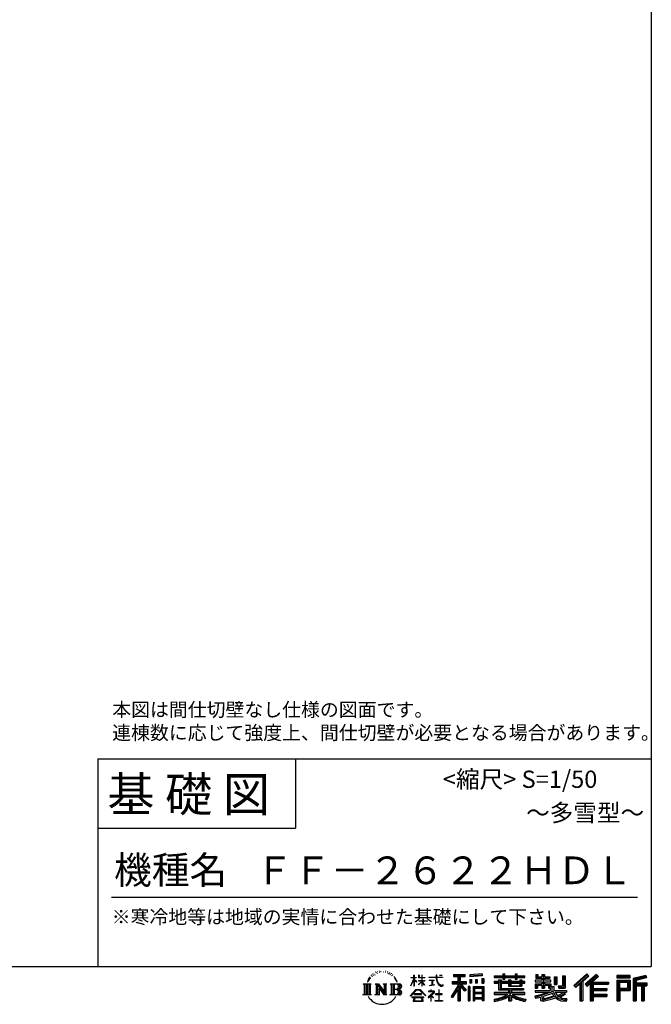
# Model space of a CAD drawing. Extents: x 275 to 20384, y -273 to 13882.
# Drawn here: x 15820 to 20384, y -273 to 6840 of the extents above; entities that cross this region are included whole.
import ezdxf
from ezdxf.enums import TextEntityAlignment as Align

# ---------------------------------------------------------------- set-up
doc = ezdxf.new("R2010")
doc.units = 0
doc.header["$LTSCALE"] = 20
doc.layers.add('仕様書枠', color=230, linetype='CONTINUOUS')
doc.layers.add('文字', color=7, linetype='CONTINUOUS')
doc.styles.add('STYLE2', font='txt')

msp = doc.modelspace()

# ---------------------------------------------------------------- linework, layer by layer
at = {"layer": '仕様書枠', "ltscale": 50}
for p, q in [((20384, 13882), (20384, 0)), ((16384, 1500), (20384, 1500)), ((16384, 1000), (17814, 1000)), ((275, 0), (20384, 0))]:
    msp.add_line(p, q, dxfattribs=at)
at = {"layer": '仕様書枠', "linetype": 'Continuous', "ltscale": 50}
for p, q in [((16384, 1500), (16384, 0)), ((17814, 1500), (17814, 1000))]:
    msp.add_line(p, q, dxfattribs=at)
at = {"layer": '文字', "color": 7, "ltscale": 50}
msp.add_line((16484, 500), (20284, 500), dxfattribs=at)
at = {"layer": '文字', "ltscale": 0.5}
for p, q in [((18361.623, -59.89), (18359.837, -66.517)), ((18371.906, -53.673), (18370.607, -56.268)), ((18377.336, -66.176), (18374.149, -66.176)), ((18381.822, -53.083), (18380.287, -55.796)), ((18388.314, -61.812), (18386.662, -61.694)), ((18392.682, -40.227), (18391.856, -41.996)), ((18398.23, -46.006), (18394.335, -46.95)), ((18405.785, -36.334), (18404.133, -38.458)), ((18408.5, -49.899), (18405.785, -49.899)), ((18419.951, -44.473), (18417.118, -44.355)), ((18421.014, -31.381), (18418.417, -32.914)), ((18431.166, -38.222), (18427.978, -38.34)), ((18449.876, -37.822), (18451.587, -37.912)), ((18465.903, -42.859), (18462.751, -44.029)), ((18462.931, -32.424), (18465.993, -33.413)), ((18478.364, -47.358), (18476.653, -47.627)), ((18478.994, -35.752), (18480.524, -38.001)), ((18483.676, -51.856), (18484.936, -51.856)), ((18487.007, -44.839), (18487.997, -45.828)), ((18492.139, -54.105), (18487.547, -54.914)), ((18491.329, -41.78), (18492.859, -43.849)), ((18502.223, -60.852), (18498.892, -61.032)), ((18504.474, -49.517), (18505.555, -52.126)), ((18510.533, -65.745), (18507.832, -66.555)), ((18514.675, -57.649), (18515.756, -59.718)), ((18668.555, -79.318), (18668.555, -61.958)), ((18670.805, -61.958), (18668.555, -61.958)), ((18670.805, -61.958), (18670.805, -79.318)), ((18701.592, -61.958), (18701.592, -81.98)), ((18705.945, -61.958), (18701.592, -61.958)), ((18705.945, -61.958), (18705.945, -79.318)), ((18726.186, -61.958), (18726.186, -79.318)), ((18728.436, -61.958), (18726.186, -61.958)), ((18728.436, -79.318), (18728.436, -61.958)), ((18828.392, -61.958), (18828.392, -77.337)), ((18834.849, -61.958), (18828.392, -61.958)), ((18834.849, -77.337), (18834.849, -61.958)), ((18852.935, -61.958), (18872.243, -61.958)), ((18852.935, -61.958), (18852.935, -62.047)), ((18852.935, -62.047), (18872.243, -62.047)), ((18872.243, -62.047), (18872.243, -61.958)), ((18954.523, -58.149), (18954.523, -73.443)), ((18954.523, -58.149), (19039.408, -58.149)), ((18954.523, -65.265), (19039.408, -65.265)), ((18994.277, -63.592), (18994.277, -248.177)), ((19039.408, -73.443), (19039.408, -58.149)), ((19162.88, -52.717), (19072.154, -60.016)), ((19072.154, -60.016), (19072.154, -75.253)), ((19162.88, -62.494), (19072.154, -69.792)), ((19162.88, -67.954), (19072.154, -75.253)), ((19162.88, -52.717), (19162.88, -67.954)), ((19247.799, -67.006), (19247.799, -80.608)), ((19247.799, -67.006), (19310.541, -67.006)), ((19310.541, -52.261), (19310.541, -67.006)), ((19310.541, -52.261), (19324.69, -52.261)), ((19317.658, -52.261), (19317.658, -91.727)), ((19324.69, -67.006), (19324.69, -52.261)), ((19324.69, -67.006), (19399.729, -67.006)), ((19399.729, -52.261), (19399.729, -67.006)), ((19399.729, -52.261), (19413.878, -52.261)), ((19406.846, -52.261), (19406.846, -91.727)), ((19413.878, -67.006), (19413.878, -52.261)), ((19413.878, -67.006), (19470.452, -67.006)), ((19470.452, -80.608), (19470.452, -67.006)), ((19548.507, -58.845), (19548.507, -83.654)), ((19548.507, -58.845), (19564.098, -58.845)), ((19556.461, -58.845), (19556.461, -83.654)), ((19564.098, -58.845), (19564.098, -75.163)), ((19593.674, -58.845), (19593.674, -75.163)), ((19593.674, -58.845), (19611.602, -58.845)), ((19601.629, -58.845), (19601.629, -156.234)), ((19611.602, -58.845), (19611.602, -75.163)), ((19741.637, -68.024), (19761.901, -68.024)), ((19741.637, -68.024), (19741.637, -140.409)), ((19751.015, -68.024), (19751.015, -148.7)), ((19761.901, -68.024), (19761.901, -156.234)), ((19918.534, -54.227), (19824.951, -136.997)), ((19922.323, -58.142), (19828.844, -140.821)), ((19835.55, -147.408), (19929.396, -65.448)), ((19889.05, -107.911), (19933.186, -69.364)), ((19989.11, -58.224), (19906.966, -128.281)), ((19993.008, -62.053), (19910.58, -132.352)), ((19916.865, -139.431), (19999.678, -68.605)), ((19933.186, -69.364), (19918.534, -54.227)), ((20003.576, -72.433), (19989.11, -58.224)), ((20231.685, -64.406), (20134.986, -64.406)), ((20134.986, -64.406), (20134.986, -82.36)), ((20231.685, -69.849), (20134.986, -69.849)), ((20231.685, -82.36), (20231.685, -64.406)), ((20345.262, -65.069), (20252.179, -87.275)), ((20346.672, -70.328), (20257.622, -91.572)), ((20345.262, -65.069), (20349.879, -82.292)), ((18301.87, -125.583), (18360.607, -125.583)), ((18301.87, -125.583), (18310.295, -132.29)), ((18310.295, -132.29), (18310.295, -199.482)), ((18321.181, -125.583), (18321.181, -205.961)), ((18332.068, -125.583), (18332.068, -205.961)), ((18340.881, -92.551), (18333.092, -111.605)), ((18333.092, -111.605), (18334.846, -111.605)), ((18338.657, -102.82), (18334.846, -111.605)), ((18347.442, -89.079), (18338.657, -102.82)), ((18340.881, -92.551), (18353.973, -75.744)), ((18342.954, -125.583), (18342.954, -205.961)), ((18352.877, -82.598), (18347.442, -89.079)), ((18360.607, -125.583), (18353.197, -131.482)), ((18353.197, -131.482), (18353.197, -200.068)), ((18368.718, -73.135), (18365.885, -73.135)), ((18388.48, -125.583), (18395.545, -129.662)), ((18388.48, -125.583), (18413.362, -125.583)), ((18395.545, -129.662), (18395.545, -200.361)), ((18406.431, -125.583), (18406.431, -205.961)), ((18406.671, -125.583), (18459.391, -199.33)), ((18411.874, -140.768), (18457.469, -205.961)), ((18413.362, -125.583), (18452.886, -180.871)), ((18446.328, -125.583), (18452.886, -129.369)), ((18446.328, -125.583), (18470.377, -125.583)), ((18452.886, -129.369), (18452.886, -180.871)), ((18459.391, -125.583), (18459.391, -205.961)), ((18470.377, -125.583), (18464.834, -128.783)), ((18464.834, -128.783), (18464.834, -201.24)), ((18497.072, -125.583), (18564.451, -125.583)), ((18497.072, -125.583), (18503.63, -129.369)), ((18503.63, -129.369), (18503.63, -200.654)), ((18515.348, -125.583), (18515.348, -205.961)), ((18532.305, -82.131), (18524.054, -71.917)), ((18526.234, -125.583), (18526.234, -205.961)), ((18527.94, -81.768), (18539.339, -98.852)), ((18543.939, -100.293), (18532.305, -82.131)), ((18539.339, -98.852), (18545.576, -109.758)), ((18548.267, -111.605), (18543.456, -99.346)), ((18545.576, -109.758), (18546.105, -111.605)), ((18546.105, -111.605), (18548.267, -111.605)), ((18645.535, -138.977), (18668.555, -88.662)), ((18645.535, -138.977), (18646.509, -139.544)), ((18645.672, -79.318), (18645.672, -81.98)), ((18645.672, -79.318), (18668.555, -79.318)), ((18668.555, -81.98), (18645.672, -81.98)), ((18646.509, -139.544), (18668.555, -97.142)), ((18668.555, -81.98), (18668.555, -88.662)), ((18668.555, -97.142), (18668.555, -142.527)), ((18670.805, -79.318), (18685.7, -79.318)), ((18670.805, -81.98), (18670.805, -93.388)), ((18685.7, -81.98), (18670.805, -81.98)), ((18689.944, -110.083), (18670.805, -93.388)), ((18688.4, -112.59), (18670.805, -101.012)), ((18670.805, -101.012), (18670.805, -142.527)), ((18685.7, -79.318), (18685.7, -81.98)), ((18688.4, -112.59), (18689.944, -110.083)), ((18700.967, -130.433), (18726.186, -107.562)), ((18700.967, -130.433), (18702.674, -132.22)), ((18726.186, -81.98), (18701.592, -81.98)), ((18701.592, -100.324), (18701.592, -103.145)), ((18701.592, -100.324), (18726.186, -100.324)), ((18701.592, -103.145), (18726.186, -103.145)), ((18702.674, -132.22), (18726.186, -109.668)), ((18705.945, -79.318), (18726.186, -79.318)), ((18726.186, -81.98), (18726.186, -100.324)), ((18726.186, -103.145), (18726.186, -107.704)), ((18726.186, -109.572), (18726.186, -142.527)), ((18728.436, -79.318), (18747.505, -79.318)), ((18728.436, -100.324), (18728.436, -81.98)), ((18747.505, -81.98), (18728.436, -81.98)), ((18728.436, -100.324), (18748.356, -100.324)), ((18728.436, -110.456), (18728.436, -103.145)), ((18728.436, -103.145), (18748.356, -103.145)), ((18747.463, -133.729), (18728.436, -110.456)), ((18728.436, -142.527), (18728.436, -112.4)), ((18746.291, -134.844), (18728.436, -112.4)), ((18747.463, -133.729), (18746.291, -134.844)), ((18747.505, -79.318), (18747.505, -81.98)), ((18748.356, -100.324), (18748.356, -103.145)), ((18775.771, -77.337), (18775.771, -80.817)), ((18775.771, -77.337), (18828.392, -77.337)), ((18828.895, -80.817), (18775.771, -80.817)), ((18780.085, -98.314), (18780.085, -100.836)), ((18780.085, -98.314), (18815.209, -98.314)), ((18797.818, -100.836), (18780.085, -100.836)), ((18781.523, -138.286), (18816.167, -133.185)), ((18781.523, -136.648), (18797.818, -133.563)), ((18781.523, -136.648), (18781.523, -138.286)), ((18797.818, -100.836), (18797.818, -133.563)), ((18815.209, -100.836), (18804.185, -100.836)), ((18804.185, -100.836), (18804.185, -132.358)), ((18804.185, -132.358), (18816.167, -130.089)), ((18815.209, -98.314), (18815.209, -100.836)), ((18816.167, -130.089), (18816.167, -133.185)), ((18828.895, -80.817), (18829.69, -87.177)), ((18829.69, -87.177), (18834.1, -107.888)), ((18834.1, -107.888), (18838.294, -117.945)), ((18876.077, -80.817), (18834.832, -80.817)), ((18836.283, -94.225), (18834.832, -80.817)), ((18834.849, -77.337), (18876.077, -77.337)), ((18839.237, -107.258), (18836.283, -94.225)), ((18838.294, -117.945), (18845.417, -129.248)), ((18844.874, -118.524), (18839.237, -107.258)), ((18850.311, -127.577), (18844.874, -118.524)), ((18845.417, -129.248), (18854.859, -137.862)), ((18860.472, -135.326), (18850.311, -127.577)), ((18854.859, -137.862), (18861.489, -141.369)), ((18864.318, -136.723), (18860.472, -135.326)), ((18861.489, -141.369), (18865.913, -142.607)), ((18869.135, -137.365), (18864.318, -136.723)), ((18873.829, -136.583), (18869.135, -137.365)), ((18870.234, -142.607), (18878.615, -139.102)), ((18879.965, -132.495), (18873.829, -136.583)), ((18876.077, -77.337), (18876.077, -80.817)), ((18878.615, -139.102), (18882.76, -136.475)), ((18882.76, -136.475), (18879.965, -132.495)), ((18985.904, -140.124), (18938.005, -216.94)), ((18994.277, -136.983), (18942.623, -219.82)), ((18945.914, -107.891), (18985.904, -107.891)), ((18945.914, -107.891), (18945.914, -125.803)), ((18945.914, -116.589), (19049.88, -116.589)), ((18945.914, -125.803), (18985.904, -125.803)), ((18954.523, -73.443), (18985.904, -73.443)), ((18985.904, -73.443), (18985.904, -107.891)), ((18985.904, -125.803), (18985.904, -140.124)), ((19043.466, -173.272), (18994.277, -117.594)), ((19003.536, -73.443), (19003.536, -107.891)), ((19003.536, -73.443), (19039.408, -73.443)), ((19003.536, -107.891), (19049.88, -107.891)), ((19003.536, -140.096), (19003.536, -248.177)), ((19037.272, -178.281), (19003.536, -140.096)), ((19047.545, -169.668), (19008.792, -125.803)), ((19008.792, -125.803), (19049.88, -125.803)), ((19049.88, -125.803), (19049.88, -107.891)), ((19073.303, -94.583), (19084.458, -94.583)), ((19073.303, -94.583), (19073.303, -119.912)), ((19084.458, -119.912), (19073.303, -119.912)), ((19079.014, -94.583), (19079.014, -119.912)), ((19084.458, -94.583), (19084.458, -119.912)), ((19112.812, -94.583), (19126.783, -94.583)), ((19112.812, -94.583), (19112.812, -119.912)), ((19126.783, -119.912), (19112.812, -119.912)), ((19119.929, -94.583), (19119.929, -119.912)), ((19126.783, -94.583), (19126.783, -119.912)), ((19160.038, -87.602), (19173.69, -87.602)), ((19160.038, -87.602), (19160.038, -119.912)), ((19160.038, -119.912), (19173.69, -119.912)), ((19167.155, -87.602), (19167.155, -119.912)), ((19173.69, -87.602), (19173.69, -119.912)), ((19247.799, -72.449), (19470.452, -72.449)), ((19247.799, -80.608), (19310.541, -80.608)), ((19247.799, -109.633), (19247.799, -119.721)), ((19280.742, -109.633), (19247.799, -109.633)), ((19470.452, -115.076), (19247.799, -115.076)), ((19247.799, -119.721), (19280.742, -119.721)), ((19280.742, -97.706), (19280.742, -109.633)), ((19280.742, -97.706), (19299.655, -97.706)), ((19280.742, -119.721), (19280.742, -168.96)), ((19291.7, -97.706), (19291.7, -168.96)), ((19299.655, -97.706), (19299.655, -109.633)), ((19352.301, -109.633), (19299.655, -109.633)), ((19299.655, -119.721), (19299.655, -159.448)), ((19299.655, -119.721), (19352.301, -119.721)), ((19310.541, -80.608), (19310.541, -91.727)), ((19310.541, -91.727), (19324.69, -91.727)), ((19324.69, -80.608), (19399.729, -80.608)), ((19324.69, -91.727), (19324.69, -80.608)), ((19352.301, -97.706), (19352.301, -109.633)), ((19352.301, -97.706), (19368.675, -97.706)), ((19352.301, -119.721), (19352.301, -142.741)), ((19360.721, -97.706), (19360.721, -142.741)), ((19368.675, -97.706), (19368.675, -109.633)), ((19434.083, -109.633), (19368.675, -109.633)), ((19368.675, -119.721), (19368.675, -138.989)), ((19368.675, -119.721), (19434.083, -119.721)), ((19368.675, -138.989), (19434.083, -138.989)), ((19399.729, -80.608), (19399.729, -91.727)), ((19399.729, -91.727), (19413.878, -91.727)), ((19413.878, -91.727), (19413.878, -80.608)), ((19413.878, -80.608), (19470.452, -80.608)), ((19434.083, -97.706), (19449.605, -97.706)), ((19434.083, -97.706), (19434.083, -109.633)), ((19434.083, -119.721), (19434.083, -138.989)), ((19441.651, -97.706), (19441.651, -142.741)), ((19449.605, -97.706), (19449.605, -109.633)), ((19470.452, -109.633), (19449.605, -109.633)), ((19449.605, -119.721), (19449.605, -142.741)), ((19449.605, -119.721), (19470.452, -119.721)), ((19470.452, -119.721), (19470.452, -109.633)), ((19544.876, -99.639), (19544.876, -110.17)), ((19593.674, -99.639), (19544.876, -99.639)), ((19544.876, -110.17), (19593.674, -110.17)), ((19544.876, -125.646), (19544.876, -156.234)), ((19544.876, -125.646), (19593.674, -125.646)), ((19548.507, -83.654), (19593.674, -83.654)), ((19552.83, -125.646), (19552.83, -156.234)), ((19561.476, -135.563), (19561.476, -156.234)), ((19561.476, -135.563), (19593.674, -135.563)), ((19564.098, -75.163), (19593.674, -75.163)), ((19593.674, -83.654), (19593.674, -99.639)), ((19593.674, -110.17), (19593.674, -125.646)), ((19593.674, -135.563), (19593.674, -156.234)), ((19611.602, -75.163), (19651.318, -75.163)), ((19611.602, -83.654), (19611.602, -99.639)), ((19611.602, -83.654), (19651.318, -83.654)), ((19657.671, -99.639), (19611.602, -99.639)), ((19611.602, -110.17), (19657.671, -110.17)), ((19611.602, -110.17), (19611.602, -125.646)), ((19611.602, -125.646), (19657.671, -125.646)), ((19611.602, -135.563), (19611.602, -156.234)), ((19611.602, -135.563), (19642.212, -135.563)), ((19642.212, -135.563), (19642.212, -156.234)), ((19650.166, -125.646), (19650.166, -156.234)), ((19651.318, -75.163), (19651.318, -83.654)), ((19657.671, -110.17), (19657.671, -99.639)), ((19657.671, -125.646), (19657.671, -143.905)), ((19683.231, -75.163), (19683.231, -129.523)), ((19683.231, -75.163), (19701.158, -75.163)), ((19683.231, -129.523), (19701.158, -129.523)), ((19691.185, -75.163), (19691.185, -129.523)), ((19701.158, -75.163), (19701.158, -129.523)), ((19710.645, -140.409), (19717.011, -156.234)), ((19710.645, -140.409), (19741.637, -140.409)), ((19824.951, -136.997), (19839.445, -151.234)), ((19839.445, -151.234), (19868.107, -126.202)), ((19868.107, -126.202), (19868.107, -248.177)), ((19878.164, -110.192), (19878.164, -248.177)), ((19889.05, -107.911), (19889.05, -248.177)), ((19906.966, -128.281), (19920.48, -143.502)), ((19920.48, -143.502), (19943.225, -124.049)), ((19943.225, -124.049), (19943.225, -248.177)), ((19948.668, -112.231), (19948.668, -248.177)), ((19955.993, -113.129), (20003.576, -72.433)), ((19955.993, -113.129), (20073.662, -113.129)), ((19957.452, -121.127), (20073.662, -121.127)), ((19957.452, -121.363), (19957.452, -248.177)), ((19962.895, -128.661), (19962.895, -159.361)), ((19962.895, -128.661), (20073.662, -128.661)), ((20073.662, -113.129), (20073.662, -128.661)), ((20134.986, -76.917), (20231.685, -76.917)), ((20134.986, -82.36), (20231.685, -82.36)), ((20134.986, -99.317), (20231.685, -99.317)), ((20134.986, -99.317), (20134.986, -248.177)), ((20140.429, -104.76), (20226.242, -104.76)), ((20140.429, -104.76), (20140.429, -248.177)), ((20150.145, -104.76), (20150.145, -248.177)), ((20155.588, -113.793), (20213.006, -113.793)), ((20155.588, -156.805), (20155.588, -113.793)), ((20213.006, -113.793), (20213.006, -156.805)), ((20218.449, -104.76), (20218.449, -167.528)), ((20226.242, -104.76), (20226.242, -167.528)), ((20231.685, -99.317), (20231.685, -172.972)), ((20252.179, -87.275), (20252.179, -248.177)), ((20257.622, -91.572), (20257.622, -248.177)), ((20348.616, -76.997), (20263.065, -97.406)), ((20263.065, -97.406), (20263.065, -248.177)), ((20268.708, -96.06), (20268.708, -248.177)), ((20268.708, -124.837), (20352.386, -124.837)), ((20268.708, -133.593), (20352.386, -133.593)), ((20349.879, -82.292), (20274.151, -100.357)), ((20274.151, -100.357), (20274.151, -119.394)), ((20274.151, -119.394), (20352.386, -119.394)), ((20274.151, -139.036), (20274.151, -248.177)), ((20274.151, -139.036), (20312.968, -139.036)), ((20312.968, -139.036), (20312.968, -248.177)), ((20318.411, -133.593), (20318.411, -248.177)), ((20327.595, -133.593), (20327.595, -248.177)), ((20333.038, -139.036), (20333.038, -248.177)), ((20333.038, -139.036), (20352.386, -139.036)), ((20352.386, -119.394), (20352.386, -139.036)), ((18299.073, -205.961), (18310.295, -199.482)), ((18363.404, -205.961), (18299.073, -205.961)), ((18363.404, -205.961), (18353.197, -200.068)), ((18385.845, -205.961), (18395.545, -200.361)), ((18423.282, -205.961), (18385.845, -205.961)), ((18416.627, -157.061), (18450.826, -205.961)), ((18416.627, -157.061), (18416.627, -202.119)), ((18423.282, -205.961), (18416.627, -202.119)), ((18473.011, -205.961), (18450.826, -205.961)), ((18473.011, -205.961), (18464.834, -201.24)), ((18494.438, -205.961), (18503.63, -200.654)), ((18563.894, -205.961), (18494.438, -205.961)), ((18559.008, -165.215), (18526.234, -165.215)), ((18641.692, -212.186), (18681.963, -165.307)), ((18645.432, -215.107), (18641.692, -212.186)), ((18687.049, -170.129), (18645.432, -215.107)), ((18670.805, -142.527), (18668.555, -142.527)), ((18670.956, -197.167), (18670.956, -201.547)), ((18723.843, -197.167), (18670.956, -197.167)), ((18670.956, -201.547), (18723.843, -201.547)), ((18681.963, -165.307), (18714.309, -165.307)), ((18709.381, -170.129), (18687.049, -170.129)), ((18752.673, -212.964), (18709.381, -170.129)), ((18714.309, -165.307), (18756.1, -209.807)), ((18723.843, -201.547), (18723.843, -197.167)), ((18728.436, -142.527), (18726.186, -142.527)), ((18756.1, -209.807), (18752.673, -212.964)), ((18806.26, -193.12), (18770.707, -222.894)), ((18773.02, -225.59), (18790.355, -211.916)), ((18773.747, -177.697), (18773.747, -181.192)), ((18790.355, -177.697), (18773.747, -177.697)), ((18773.747, -181.192), (18798.024, -181.192)), ((18794.083, -168.626), (18790.355, -168.626)), ((18790.355, -168.626), (18790.355, -177.697)), ((18790.355, -211.916), (18790.355, -250.223)), ((18792.825, -208.45), (18816.891, -188.707)), ((18810.438, -223.534), (18792.825, -208.45)), ((18794.083, -177.697), (18794.083, -168.626)), ((18812.382, -177.697), (18794.083, -177.697)), ((18794.304, -213.14), (18808.322, -225.745)), ((18794.304, -250.223), (18794.304, -213.14)), ((18798.024, -181.192), (18802.987, -182.094)), ((18802.987, -182.094), (18807.346, -187.693)), ((18807.346, -187.693), (18806.26, -193.12)), ((18810.7, -183.14), (18811.448, -184.101)), ((18811.448, -183.14), (18810.7, -183.14)), ((18811.448, -184.101), (18811.448, -183.14)), ((18813.437, -177.778), (18812.382, -177.697)), ((18814.751, -178.788), (18813.437, -177.778)), ((18816.324, -180.359), (18814.751, -178.788)), ((18816.891, -181.87), (18816.324, -180.359)), ((18816.891, -188.707), (18816.891, -181.87)), ((18825.785, -197.61), (18825.785, -201.326)), ((18848.15, -197.61), (18825.785, -197.61)), ((18825.785, -201.326), (18848.15, -201.326)), ((18851.435, -169.953), (18848.15, -169.953)), ((18848.15, -169.953), (18848.15, -197.61)), ((18848.15, -201.326), (18848.15, -246.507)), ((18851.435, -197.61), (18851.435, -169.953)), ((18874.022, -197.61), (18851.435, -197.61)), ((18851.435, -201.326), (18874.022, -201.326)), ((18851.435, -246.507), (18851.435, -201.326)), ((18865.913, -142.607), (18870.234, -142.607)), ((18874.022, -201.326), (18874.022, -197.61)), ((18985.904, -165.664), (18948.732, -225.277)), ((18985.904, -165.664), (18985.904, -248.177)), ((19047.545, -169.668), (19037.272, -178.281)), ((19073.008, -143.671), (19060.766, -143.671)), ((19060.766, -143.671), (19060.766, -248.177)), ((19067.565, -143.671), (19067.565, -248.177)), ((19073.008, -143.671), (19073.008, -248.177)), ((19096.415, -143.671), (19173.915, -143.671)), ((19096.415, -143.671), (19096.415, -248.177)), ((19101.858, -150.787), (19168.471, -150.787)), ((19101.858, -150.787), (19101.858, -248.177)), ((19168.471, -192.33), (19101.858, -192.33)), ((19161.128, -158.89), (19107.199, -158.89)), ((19107.199, -158.89), (19107.199, -186.886)), ((19161.128, -186.886), (19107.199, -186.886)), ((19107.199, -196.698), (19107.199, -225.66)), ((19161.128, -196.698), (19107.199, -196.698)), ((19161.128, -158.89), (19161.128, -186.886)), ((19161.128, -196.698), (19161.128, -225.66)), ((19168.471, -150.787), (19168.471, -248.177)), ((19173.915, -143.671), (19173.915, -248.177)), ((19247.799, -188.289), (19247.799, -202.31)), ((19352.216, -188.289), (19247.799, -188.289)), ((19470.452, -193.732), (19247.799, -193.732)), ((19247.799, -202.31), (19348.198, -202.31)), ((19280.742, -168.96), (19352.216, -168.96)), ((19299.655, -159.448), (19459.655, -159.448)), ((19352.216, -168.96), (19352.216, -188.289)), ((19352.301, -142.741), (19449.605, -142.741)), ((19362.815, -159.448), (19362.815, -248.177)), ((19373.701, -168.96), (19459.655, -168.96)), ((19373.701, -168.96), (19373.701, -188.289)), ((19470.452, -188.289), (19373.701, -188.289)), ((19377.72, -202.31), (19470.452, -202.31)), ((19459.655, -159.448), (19459.655, -168.96)), ((19470.452, -202.31), (19470.452, -188.289)), ((19541.533, -212.397), (19588.358, -201.354)), ((19541.533, -212.397), (19547.095, -229.926)), ((19544.876, -156.234), (19561.476, -156.234)), ((19544.876, -174.104), (19544.876, -186.705)), ((19544.876, -174.104), (19653.629, -174.104)), ((19544.876, -186.705), (19659.913, -186.705)), ((19675.377, -181.635), (19545.304, -224.28)), ((19588.358, -201.354), (19633.902, -186.705)), ((19590.824, -209.356), (19598.4, -243.417)), ((19593.674, -156.234), (19611.602, -156.234)), ((19669.526, -195.744), (19603.594, -216.626)), ((19607.634, -234.792), (19679.687, -212.33)), ((19642.212, -156.234), (19653.629, -156.234)), ((19653.629, -156.234), (19653.629, -174.104)), ((19657.671, -143.905), (19679.011, -143.905)), ((19664.516, -143.905), (19664.516, -185.196)), ((19679.687, -212.33), (19669.526, -195.744)), ((19675.377, -181.635), (19693.851, -219.071)), ((19679.011, -143.905), (19679.011, -174.104)), ((19679.011, -174.104), (19771.695, -174.104)), ((19690.019, -186.705), (19755.61, -186.705)), ((19690.019, -186.705), (19705.736, -212.33)), ((19758.624, -197.325), (19701.817, -224.302)), ((19752.445, -188.208), (19705.736, -212.33)), ((19714.821, -148.7), (19751.015, -148.7)), ((19717.011, -156.234), (19761.901, -156.234)), ((19762.068, -202.405), (19723.625, -223.305)), ((19751.426, -186.705), (19771.695, -186.705)), ((19752.445, -188.208), (19762.068, -202.405)), ((19771.695, -174.104), (19771.695, -186.705)), ((19957.452, -166.699), (20063.476, -166.699)), ((19957.452, -208.295), (20063.476, -208.295)), ((19962.895, -159.361), (20063.476, -159.361)), ((19962.895, -174.233), (20063.476, -174.233)), ((19962.895, -174.233), (19962.895, -200.297)), ((19962.895, -200.297), (20063.476, -200.297)), ((20063.476, -159.361), (20063.476, -174.233)), ((20063.476, -200.297), (20063.476, -215.829)), ((20150.145, -167.528), (20226.242, -167.528)), ((20155.588, -156.805), (20213.006, -156.805)), ((20155.588, -172.972), (20231.685, -172.972)), ((20155.588, -172.972), (20155.588, -248.177)), ((18654.127, -220.841), (18654.127, -225)), ((18741.558, -220.841), (18654.127, -220.841)), ((18654.127, -225), (18671.222, -225)), ((18671.222, -225), (18663.206, -249.028)), ((18663.206, -249.028), (18663.206, -250.784)), ((18663.206, -250.784), (18664.181, -251.108)), ((18664.181, -251.108), (18733.527, -251.108)), ((18672.812, -235.948), (18672.326, -241.29)), ((18672.326, -241.29), (18676.005, -247.171)), ((18678.579, -225), (18672.812, -235.948)), ((18676.005, -247.171), (18724.257, -247.171)), ((18678.579, -225), (18721.62, -225)), ((18727.966, -236.529), (18721.62, -225)), ((18724.257, -247.171), (18727.516, -242.829)), ((18736.091, -243.338), (18724.936, -225)), ((18724.936, -225), (18741.558, -225)), ((18727.516, -242.829), (18727.966, -236.529)), ((18733.527, -251.108), (18735.388, -250.671)), ((18735.388, -250.671), (18736.223, -249.956)), ((18736.492, -245.473), (18736.091, -243.338)), ((18736.223, -249.956), (18736.648, -248.427)), ((18736.648, -248.427), (18736.492, -245.473)), ((18741.558, -225), (18741.558, -220.841)), ((18770.707, -222.894), (18773.02, -225.59)), ((18790.355, -250.223), (18794.304, -250.223)), ((18808.322, -225.745), (18810.438, -223.534)), ((18823.349, -246.507), (18848.15, -246.507)), ((18823.349, -250.002), (18823.349, -246.507)), ((18876.458, -250.002), (18823.349, -250.002)), ((18851.435, -246.507), (18876.458, -246.507)), ((18876.458, -246.507), (18876.458, -250.002)), ((18938.005, -216.94), (18948.732, -225.277)), ((18985.904, -248.177), (19003.536, -248.177)), ((19060.766, -248.177), (19073.008, -248.177)), ((19096.415, -248.177), (19107.199, -248.177)), ((19168.471, -231.103), (19101.858, -231.103)), ((19161.128, -225.66), (19107.199, -225.66)), ((19161.128, -235.471), (19107.199, -235.471)), ((19107.199, -235.471), (19107.199, -248.177)), ((19161.128, -235.471), (19161.128, -248.177)), ((19173.915, -248.177), (19161.128, -248.177)), ((19247.799, -236.231), (19247.799, -252.878)), ((19352.216, -218.951), (19352.216, -248.177)), ((19352.216, -248.177), (19373.701, -248.177)), ((19373.701, -218.951), (19373.701, -248.177)), ((19476.408, -235.964), (19471.954, -251.924)), ((19547.095, -229.926), (19582.833, -222.023)), ((19584.693, -239.372), (19582.833, -222.023)), ((19586.936, -247.439), (19584.693, -239.372)), ((19594.359, -251.802), (19586.936, -247.439)), ((19601.7, -252.136), (19594.359, -251.802)), ((19598.4, -243.417), (19691.371, -214.046)), ((19622.372, -248.896), (19601.7, -252.136)), ((19603.594, -216.626), (19607.634, -234.792)), ((19652.009, -240.933), (19622.372, -248.896)), ((19692.776, -228.204), (19652.009, -240.933)), ((19705.736, -238.671), (19692.776, -228.204)), ((19710.943, -230.294), (19693.851, -219.071)), ((19732.923, -249.724), (19705.736, -238.671)), ((19750.876, -244.586), (19710.943, -230.294)), ((19743.448, -232.247), (19723.625, -223.305)), ((19768.534, -252.991), (19732.923, -249.724)), ((19758.817, -234.109), (19743.448, -232.247)), ((19770.263, -244.586), (19750.876, -244.586)), ((19772.538, -233.525), (19758.817, -234.109)), ((19772.538, -233.525), (19768.534, -252.991)), ((19868.107, -248.177), (19889.05, -248.177)), ((19943.225, -248.177), (19962.895, -248.177)), ((19962.895, -215.829), (20063.476, -215.829)), ((19962.895, -215.829), (19962.895, -248.177)), ((20134.986, -248.177), (20155.588, -248.177)), ((20252.179, -248.177), (20274.151, -248.177)), ((20312.968, -248.177), (20333.038, -248.177))]:
    msp.add_line(p, q, dxfattribs=at)
for centre, radius, start, end in [((18535.75, -144.934), 21.161, 286.5830671, 66.1299662), ((18535.75, -144.934), 32.047, 300.5927253, 37.1442283), ((18564.451, -142.678), 17.094, 269.3005324, 90), ((18564.451, -142.678), 11.651, 315.5889426, 53.4025583), ((18535.75, -186.003), 21.161, 289.4125992, 79.2282544), ((18535.75, -186.003), 32.047, 321.4817973, 59.407308), ((18563.894, -188.31), 17.651, 270, 89.3005324), ((18563.894, -188.31), 12.208, 307.0632634, 43.5663564), ((19201.313, 66.899), 306.674, 278.7185686, 298.6175227), ((19201.313, 70.767), 318.626, 278.3891195, 300.4555768), ((19524.604, 69.931), 318.626, 239.4844913, 260.7570436), ((19524.604, 66.899), 306.674, 241.3824773, 261.0056201), ((18438.468, -156.601), 116.742, 210.2856833, 329.7143167), ((19201.313, 67.84), 324.069, 278.2472226, 297.7522983), ((19524.604, 67.84), 324.069, 242.2477017, 260.6499511)]:
    msp.add_arc(centre, radius, start, end, dxfattribs=at)

# ---------------------------------------------------------------- texts
at = {"layer": '文字', "color": 7, "ltscale": 50, "style": 'STYLE2'}
for s, height, p in [(' <縮尺> S=1/50', 125, (18840.167, 1290.131)), ('基 礎 図', 250, (16453.724, 1118.863)), ('機種名', 200, (16501.796, 596.593)), ('※寒冷地等は地域の実情に合わせた基礎にして下さい。', 100, (16485.203, 308.389))]:
    msp.add_text(s, height=height, dxfattribs=at).set_placement(p)
at = {"layer": '文字', "ltscale": 50, "style": 'STYLE2'}
msp.add_text('～多雪型～', height=125, dxfattribs=at).set_placement((20332.141, 1047.816), align=Align.RIGHT)
at = {"layer": '文字', "color": 7, "ltscale": 50, "style": 'STYLE2'}
msp.add_text('ＦＦ－２６２２ＨＤＬ', height=200, dxfattribs=at).set_placement((18886.812, 594.521), align=Align.CENTER)
at = {"layer": '文字', "color": 7, "ltscale": 50, "insert": (16489, 1905), "char_height": 100, "width": 7624.02456, "attachment_point": 1, "style": 'STYLE2'}
msp.add_mtext('{\\T0.95;本図は間仕切壁なし仕様の図面です。\\P連棟数に応じて強度上、間仕切壁が必要となる場合があります。}', dxfattribs=at)

doc.saveas('drawing.dxf')
